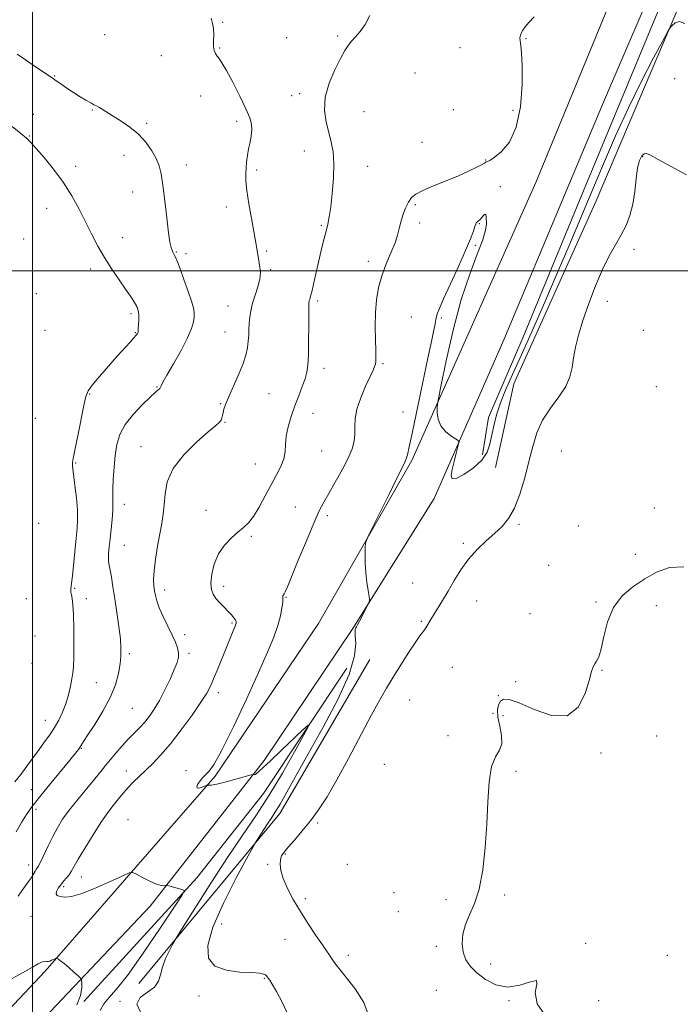
# Model space of a CAD drawing. Extents: x 2107300 to 2110200, y 329800 to 332700.
# Drawn here: x 2108495 to 2108770, y 331695 to 332105 of the extents above; entities that cross this region are included whole.
import ezdxf

# ---------------------------------------------------------------- set-up
doc = ezdxf.new("R2010")
doc.units = 0
doc.header["$MEASUREMENT"] = 0
for name, color, linetype, lineweight in [('DTM HARD BREAKLINE', 7, 'Continuous', 0), ('DTM SPOT ELEVATION', 2, 'Continuous', 13), ('GRID LINE', 7, 'Continuous', 0), ('INDEX CONTOUR', 41, 'Continuous', 13), ('INTERMEDIATE CONTOUR', 44, 'Continuous', 0)]:
    doc.layers.add(name, color=color, linetype=linetype, lineweight=lineweight)

msp = doc.modelspace()

# ---------------------------------------------------------------- linework, layer by layer
at = {"layer": 'DTM HARD BREAKLINE', "extrusion": (-0.1761091048955508, 0.09705314496133695, 0.9795745353090809), "elevation": -338001.6803366872, "flags": 128}
msp.add_lwpolyline([(-1308210.466791182, 1652370.17207713), (-1308300.973890093, 1652387.826618946), (-1308375.206295579, 1652389.716400887)], dxfattribs=at)
at = {"layer": 'DTM HARD BREAKLINE'}
for points in [[(2107799.85, 330809.77, 1156.8), (2107847.2, 330891.55, 1147.77), (2107915.4, 330985.84, 1138.75), (2107956.56, 331040.32, 1136.45), (2108035.26, 331141.92, 1135.72), (2108105.89, 331246.41, 1139.17), (2108172.34, 331350.21, 1143.9), (2108240.53, 331432.4, 1146.95), (2108296.33, 331490.02, 1149.1), (2108383.33, 331579.51, 1152.2), (2108444.33, 331643.87, 1156.32), (2108505.18, 331708.39, 1159.7), (2108576.01, 331789.57, 1164.2), (2108619.18, 331853.12, 1165.8), (2108658.04, 331921.03, 1166.2), (2108709.72, 332036.91, 1165.22), (2108760.67, 332160.72, 1165.4), (2108798.49, 332262.9, 1164.3)], [(2108771.34, 332148.29, 1165.45), (2108737.89, 332070.36, 1165.72), (2108696.34, 331971.3, 1165.47), (2108667.27, 331905.29, 1166.3), (2108633.44, 331851.12, 1165.92), (2108596.41, 331796.1, 1164.25), (2108549.04, 331735.39, 1161.62), (2108495.06, 331678.48, 1158.57)], [(2108692.87, 331918.19, 1167), (2108700.47, 331953.02, 1167), (2108734.8, 332029.2, 1167.32), (2108773.17, 332119.39, 1165.67)], [(2108763.51, 332115.15, 1164.43), (2108730.57, 332035.69, 1164.73), (2108704.32, 331972.12, 1164.73), (2108689.94, 331938.91, 1165.35), (2108687.48, 331923.41, 1165.35)], [(2108630.99, 331834.61, 1164.85), (2108596.24, 331782.42, 1162.9), (2108568.37, 331747.25, 1162.23), (2108521.33, 331695.67, 1160.02)]]:
    msp.add_polyline3d(points, dxfattribs=at)
at = {"layer": 'DTM SPOT ELEVATION'}
for p in [(2108579.16, 332103.57, 1160.1), (2108530.03, 332098.45, 1159.3), (2108605.9, 332097.23, 1160.9), (2108627.14, 332097.82, 1161.7), (2108705.64, 332096.74, 1164.2), (2108577.99, 332092.84, 1160.1), (2108678.04, 332092.95, 1162.3), (2108553.57, 332089.61, 1159.3), (2108659.35, 332082.39, 1163.6), (2108509.16, 332081.21, 1158.1), (2108767.58, 332080.16, 1166.7), (2108570.02, 332072.83, 1159.5), (2108607.89, 332072.99, 1161.3), (2108611.29, 332073.88, 1161.5), (2108524.92, 332067.04, 1157.9), (2108638.03, 332066.35, 1163.1), (2108675.25, 332067.13, 1163.7), (2108700.14, 332066.88, 1163.3), (2108500.3, 332065.24, 1156.6), (2108585.01, 332062.39, 1159.6), (2108547.52, 332061.45, 1158.2), (2108498.77, 332056.23, 1156.1), (2108662.28, 332053.53, 1163.2), (2108613.17, 332050.01, 1161.2), (2108538.11, 332048.22, 1157.5), (2108688.73, 332046.18, 1163.9), (2108754.15, 332047.59, 1168.1), (2108517.94, 332043.58, 1156.5), (2108564.06, 332044.17, 1158.4), (2108593.4, 332042.1, 1160.3), (2108639.56, 332043.62, 1162.8), (2108694.93, 332035.16, 1165.8), (2108541.64, 332032.91, 1157.5), (2108505.78, 332026.07, 1155.1), (2108580.65, 332026.67, 1159.5), (2108659.47, 332027.64, 1164.2), (2108620.29, 332019.03, 1161.8), (2108661.25, 332019.92, 1164.3), (2108686.14, 332019.75, 1166.1), (2108496.27, 332013.33, 1153.9), (2108537.31, 332013.84, 1156.8), (2108684.49, 332010.66, 1166.2), (2108750.59, 332008.97, 1168.3), (2108559.9, 332007.85, 1158.1), (2108563.84, 332007.19, 1158.4), (2108597.45, 332008.33, 1160.2), (2108524.19, 332000.78, 1155.5), (2108599.23, 332000.61, 1160.2), (2108639.9, 332004.05, 1163.6), (2108501.56, 331990.56, 1153.1), (2108581.44, 331985.37, 1159.2), (2108618.73, 331987.55, 1162.3), (2108739.43, 331987.31, 1168.4), (2108540.98, 331982.17, 1155.7), (2108657.76, 331980.81, 1165.1), (2108670.35, 331980.41, 1166.2), (2108505.1, 331975.3, 1152.8), (2108542.79, 331974.35, 1155.9), (2108580.09, 331974.64, 1159.2), (2108754.51, 331975.32, 1169.2), (2108621.35, 331959.49, 1162.5), (2108645.94, 331961.42, 1164.2), (2108551.78, 331951.63, 1157.9), (2108759.87, 331951.86, 1169.5), (2108523.69, 331948.73, 1156.2), (2108598.55, 331948.96, 1160.9), (2108578.32, 331944.76, 1159.9), (2108616.87, 331940.71, 1162.8), (2108654.38, 331941.3, 1165.5), (2108501.06, 331938.65, 1153.3), (2108580.15, 331936.89, 1160.1), (2108545.09, 331926.88, 1159.2), (2108620.49, 331925.05, 1162.9), (2108720.25, 331925.05, 1168.9), (2108517.9, 331919.97, 1156.2), (2108592.78, 331919.56, 1161.2), (2108538.16, 331902.77, 1158.6), (2108572.26, 331900.29, 1161.4), (2108609.43, 331901.65, 1163.1), (2108622.79, 331898.09, 1164.4), (2108759.11, 331901.22, 1169.2), (2108502.49, 331894.94, 1153.7), (2108702.61, 331894.52, 1168.2), (2108727.46, 331893.72, 1169.1), (2108591.13, 331889.54, 1162.2), (2108538.27, 331885.68, 1158.9), (2108679.49, 331886.56, 1167.7), (2108751.13, 331882.01, 1168.7), (2108714.98, 331877.4, 1168.8), (2108658.36, 331870.06, 1166.9), (2108517.48, 331867.76, 1156.2), (2108555.08, 331867.14, 1160.5), (2108579.56, 331868.69, 1162.5), (2108497.32, 331863.58, 1153.7), (2108522.36, 331863.57, 1156.6), (2108605.57, 331864.01, 1164.1), (2108685.01, 331862.59, 1168.9), (2108734.73, 331862.15, 1169.6), (2108707.2, 331857.26, 1169.2), (2108759.88, 331860.62, 1171.5), (2108583.11, 331853.35, 1161.8), (2108662.03, 331854.14, 1167.8), (2108563.32, 331848.56, 1160.4), (2108500.98, 331847.9, 1154.1), (2108540.23, 331840.59, 1158.3), (2108565.13, 331840.8, 1160.3), (2108499.71, 331836.56, 1154.1), (2108674.95, 331834.9, 1169.1), (2108737.3, 331833.72, 1170.1), (2108526.59, 331828.48, 1157.1), (2108701.25, 331828.9, 1169.3), (2108577.44, 331824.32, 1162.5), (2108657.12, 331821.35, 1168.9), (2108694.11, 331823.13, 1169.8), (2108541.56, 331817.86, 1158.9), (2108691.77, 331815.82, 1169.7), (2108505.23, 331812.77, 1155.2), (2108696.01, 331814.85, 1170.9), (2108673.05, 331806.42, 1169.7), (2108760.05, 331806.25, 1170.9), (2108520.35, 331801.18, 1158.1), (2108736.91, 331799.2, 1170.3), (2108539.1, 331791.68, 1161.3), (2108563.95, 331791.87, 1163.6), (2108646.6, 331794.46, 1169.3), (2108701.39, 331791.54, 1170.2), (2108499.51, 331783.96, 1157.2), (2108501.42, 331775.72, 1158.4), (2108539.76, 331771.46, 1163.3), (2108618.81, 331770.08, 1168.3), (2108605.27, 331757.2, 1168.1), (2108498.37, 331752.6, 1159.4), (2108597.92, 331752.89, 1167.8), (2108631.15, 331752.9, 1168.8), (2108520.29, 331747.62, 1162.7), (2108512.92, 331743.5, 1162.3), (2108613.61, 331738.61, 1168.4), (2108650.53, 331741, 1169.9), (2108672.21, 331738.11, 1169.7), (2108696.71, 331740.12, 1170.2), (2108499.35, 331731.2, 1161.3), (2108652.36, 331733.11, 1169.9), (2108578.8, 331728.02, 1166.8), (2108605.21, 331721.59, 1167.1), (2108668.23, 331718.67, 1169.6), (2108730.39, 331719.97, 1170.1), (2108631.6, 331715.02, 1168.5), (2108764.47, 331715, 1170.9), (2108690.92, 331711.33, 1170.5), (2108596.59, 331705.45, 1165.9), (2108569.28, 331698.02, 1165.6), (2108668.28, 331700.37, 1168.9), (2108536.44, 331695.78, 1163.9), (2108698.57, 331696.05, 1169.9), (2108735.89, 331696.11, 1170.5)]:
    msp.add_point(p, dxfattribs=at)
at = {"layer": 'GRID LINE', "flags": 128}
for points in [[(2108500, 332500), (2108500, 330000)], [(2110000, 332000), (2107500, 332000)]]:
    msp.add_lwpolyline(points, dxfattribs=at)
at = {"layer": 'INDEX CONTOUR', "flags": 128}
for points, elevation in [([(2108574.386, 332105.268), (2108575.001, 332103.035), (2108575.392, 332100.95), (2108575.468, 332098.476), (2108575.393, 332095.852), (2108575.395, 332093.512), (2108575.654, 332091.779), (2108576.154, 332090.531), (2108576.829, 332089.534), (2108577.673, 332088.477), (2108578.898, 332086.726), (2108580.772, 332083.565), (2108583.412, 332078.618), (2108586.317, 332072.859), (2108588.836, 332067.597), (2108590.46, 332063.807), (2108591.247, 332061.115), (2108591.4, 332058.81), (2108591.116, 332056.319), (2108590.588, 332053.617), (2108590.006, 332050.817), (2108589.524, 332048.026), (2108589.164, 332045.329), (2108588.916, 332042.803), (2108588.787, 332040.398), (2108588.88, 332037.544), (2108589.315, 332033.542), (2108590.151, 332028.018), (2108591.186, 332021.907), (2108592.156, 332016.466), (2108593.316, 332010.144), (2108593.627, 332008.353), (2108594.111, 332005.148), (2108594.397, 332003.453), (2108594.729, 332001.561), (2108594.905, 331999.34), (2108594.666, 331996.653), (2108593.86, 331993.439), (2108592.74, 331989.957), (2108591.664, 331986.544), (2108590.914, 331983.466), (2108590.469, 331980.695), (2108590.234, 331978.131), (2108590.115, 331975.675), (2108590.021, 331973.238), (2108589.868, 331970.733), (2108589.544, 331968.038), (2108588.856, 331964.908), (2108587.591, 331961.061), (2108585.659, 331956.4), (2108581.564, 331947.35), (2108580.34, 331944.378), (2108579.686, 331942.411), (2108579.357, 331941.007), (2108579.133, 331939.8), (2108578.88, 331938.728), (2108578.489, 331937.806), (2108577.766, 331936.936), (2108576.187, 331935.552), (2108573.141, 331932.98), (2108568.369, 331928.778), (2108563.011, 331923.439), (2108558.557, 331917.692), (2108556.099, 331912.166), (2108555.153, 331907.084), (2108554.839, 331902.573), (2108554.43, 331898.639), (2108553.803, 331894.806), (2108552.99, 331890.483), (2108552.05, 331885.314), (2108551.171, 331879.903), (2108550.57, 331875.088), (2108550.398, 331871.492), (2108550.548, 331868.879), (2108550.845, 331866.795), (2108551.186, 331864.804), (2108551.746, 331862.55), (2108552.771, 331859.691), (2108554.397, 331856.047), (2108556.321, 331852.062), (2108558.131, 331848.34), (2108559.489, 331845.344), (2108560.354, 331842.976), (2108560.764, 331841), (2108560.731, 331839.14), (2108560.186, 331836.97), (2108559.039, 331834.023), (2108557.264, 331830.032), (2108555.094, 331825.51), (2108552.829, 331821.166), (2108550.702, 331817.556), (2108548.687, 331814.618), (2108546.693, 331812.134), (2108544.63, 331809.884), (2108542.424, 331807.629), (2108540.002, 331805.127), (2108537.352, 331802.234), (2108534.693, 331799.205), (2108532.301, 331796.39), (2108530.32, 331793.985), (2108528.352, 331791.56), (2108525.865, 331788.525), (2108522.523, 331784.501), (2108518.777, 331779.935), (2108515.273, 331775.482), (2108512.498, 331771.622), (2108510.294, 331768.106), (2108508.343, 331764.513), (2108506.415, 331760.596), (2108503.207, 331753.793), (2108502.272, 331751.966), (2108501.653, 331750.928), (2108501.093, 331750.068), (2108499.456, 331747.388), (2108498.299, 331745.655), (2108495.429, 331741.775), (2108493.986, 331739.632)], 1160), ([(2108771.427, 331876.838), (2108765.33, 331876.525), (2108760.021, 331874.595), (2108755.064, 331871.742), (2108750.172, 331868.487), (2108745.665, 331864.631), (2108742.013, 331859.799), (2108739.537, 331853.872), (2108737.959, 331847.76), (2108736.854, 331842.631), (2108735.873, 331839.337), (2108734.984, 331837.471), (2108734.234, 331836.311), (2108733.617, 331835.121), (2108732.924, 331833.113), (2108731.89, 331829.486), (2108730.205, 331823.95), (2108727.352, 331818.269), (2108722.767, 331814.718), (2108716.247, 331814.852), (2108709.038, 331817.338), (2108702.75, 331820.125), (2108698.598, 331821.567), (2108696.239, 331821.66), (2108694.935, 331820.805), (2108694.095, 331819.315), (2108693.703, 331817.154), (2108693.886, 331814.198), (2108694.638, 331810.459), (2108695.408, 331806.498), (2108695.509, 331803.013), (2108694.488, 331800.375), (2108692.828, 331797.647), (2108691.246, 331793.565), (2108690.28, 331787.199), (2108689.752, 331778.956), (2108689.306, 331769.58), (2108688.63, 331759.831), (2108687.59, 331750.546), (2108686.097, 331742.583), (2108684.15, 331736.526), (2108682.092, 331731.868), (2108680.355, 331727.832), (2108679.296, 331723.81), (2108678.978, 331719.874), (2108679.388, 331716.267), (2108680.525, 331713.15), (2108682.432, 331710.349), (2108685.165, 331707.604), (2108688.742, 331704.829), (2108693.045, 331702.613), (2108697.917, 331701.718), (2108703.042, 331702.527), (2108707.448, 331703.933), (2108710.001, 331704.449), (2108710.126, 331702.924), (2108709.478, 331699.532), (2108710.27, 331694.78), (2108714.077, 331689.259)], 1170), ([(2108489.611, 331704.284), (2108495.823, 331707.661), (2108499.964, 331710.037), (2108502.33, 331711.419), (2108503.671, 331712.122), (2108504.617, 331712.431), (2108505.328, 331712.501), (2108505.845, 331712.457), (2108506.227, 331712.413), (2108506.605, 331712.436), (2108507.123, 331712.583), (2108507.869, 331712.88), (2108508.689, 331713.242), (2108509.367, 331713.554), (2108509.757, 331713.721), (2108509.987, 331713.734), (2108510.257, 331713.603), (2108510.756, 331713.307), (2108511.642, 331712.69), (2108513.067, 331711.567), (2108515.067, 331709.864), (2108517.217, 331707.974), (2108518.979, 331706.403), (2108519.961, 331705.47), (2108520.347, 331704.728), (2108520.468, 331703.541), (2108520.501, 331701.398), (2108519.995, 331698.29), (2108518.345, 331694.334)], 1160)]:
    msp.add_lwpolyline(points, dxfattribs=dict(at, elevation=elevation))
at = {"layer": 'INTERMEDIATE CONTOUR', "flags": 128}
for points, elevation in [([(2108640.573, 332106.339), (2108638.555, 332102.638), (2108636.496, 332099.718), (2108634.538, 332097.47), (2108632.834, 332095.645), (2108631.445, 332093.931), (2108630.065, 332091.769), (2108628.294, 332088.536), (2108625.934, 332083.838), (2108623.561, 332078.192), (2108621.949, 332072.346), (2108621.651, 332066.919), (2108622.33, 332062.026), (2108623.427, 332057.65), (2108624.454, 332053.678), (2108625.204, 332049.57), (2108625.54, 332044.684), (2108625.384, 332038.661), (2108624.881, 332032.296), (2108624.235, 332026.662), (2108623.606, 332022.531), (2108622.975, 332019.446), (2108622.281, 332016.641), (2108621.474, 332013.471), (2108620.548, 332009.753), (2108619.513, 332005.422), (2108618.398, 332000.555), (2108617.322, 331995.79), (2108616.427, 331991.907), (2108615.817, 331989.468), (2108615.448, 331988.175), (2108615.237, 331987.512), (2108615.113, 331986.899), (2108615.05, 331985.494), (2108615.03, 331982.388), (2108615.032, 331977.086), (2108615.016, 331970.747), (2108614.936, 331964.94), (2108614.733, 331960.819), (2108614.303, 331957.861), (2108613.526, 331955.128), (2108612.333, 331951.864), (2108610.856, 331948.049), (2108609.279, 331943.845), (2108607.782, 331939.437), (2108606.536, 331935.104), (2108605.713, 331931.145), (2108605.376, 331927.757), (2108605.174, 331924.739), (2108604.649, 331921.788), (2108603.449, 331918.624), (2108601.643, 331915.067), (2108599.407, 331910.961), (2108596.92, 331906.295), (2108594.385, 331901.646), (2108592.007, 331897.737), (2108589.908, 331895.052), (2108587.862, 331893.125), (2108585.559, 331891.251), (2108582.815, 331888.846), (2108579.964, 331885.8), (2108577.471, 331882.124), (2108575.703, 331877.925), (2108574.669, 331873.696), (2108574.283, 331870.027), (2108574.466, 331867.334), (2108575.178, 331865.343), (2108576.385, 331863.604), (2108578.011, 331861.772), (2108579.818, 331859.911), (2108581.523, 331858.184), (2108582.896, 331856.73), (2108583.899, 331855.57), (2108584.544, 331854.697), (2108584.839, 331854.043), (2108584.782, 331853.304), (2108584.368, 331852.114), (2108583.59, 331850.161), (2108577.134, 331834.285), (2108575.419, 331830.123), (2108574.058, 331827.016), (2108572.525, 331824.155), (2108570.133, 331820.412), (2108566.432, 331815.047), (2108561.937, 331808.852), (2108557.405, 331803.005), (2108553.44, 331798.414), (2108550.04, 331794.906), (2108544.352, 331789.459), (2108541.933, 331787.063), (2108539.817, 331784.84), (2108537.995, 331782.765), (2108536.356, 331780.774), (2108533.047, 331776.674), (2108531.008, 331773.99), (2108528.413, 331770.24), (2108525.183, 331765.2), (2108521.831, 331759.739), (2108519.017, 331755.007), (2108516.102, 331749.918), (2108515.199, 331748.557), (2108514.111, 331747.227), (2108512.889, 331745.829), (2108511.691, 331744.375), (2108510.677, 331742.904), (2108509.998, 331741.562), (2108509.807, 331740.523), (2108510.202, 331739.897), (2108511.08, 331739.565), (2108512.287, 331739.345), (2108513.806, 331739.167), (2108516.177, 331739.402), (2108520.078, 331740.533), (2108525.8, 331742.813), (2108532.083, 331745.59), (2108537.279, 331747.979), (2108540.239, 331749.278), (2108541.804, 331749.49), (2108543.32, 331748.797), (2108545.779, 331747.435), (2108548.775, 331745.861), (2108551.553, 331744.587), (2108553.519, 331743.99), (2108554.731, 331743.904), (2108555.406, 331744.03), (2108555.774, 331744.114), (2108556.123, 331744.09), (2108556.751, 331743.931), (2108559.243, 331743.255), (2108560.614, 331742.859), (2108561.726, 331742.509), (2108562.541, 331742.228), (2108563.076, 331742.031), (2108563.188, 331741.671), (2108562.111, 331739.846), (2108558.924, 331734.991), (2108553.149, 331726.285), (2108546.099, 331715.869), (2108539.533, 331706.627), (2108534.813, 331700.703), (2108531.728, 331697.272), (2108529.67, 331694.767), (2108528.101, 331691.953)], 1162), ([(2108709.015, 332105.907), (2108706.735, 332103.434), (2108705.21, 332101.656), (2108704.244, 332100.344), (2108703.646, 332099.28), (2108703.26, 332098.262), (2108703.076, 332097.141), (2108703.123, 332095.783), (2108703.396, 332093.925), (2108703.749, 332090.784), (2108704.006, 332085.452), (2108703.957, 332077.488), (2108703.262, 332068.334), (2108701.545, 332059.9), (2108698.651, 332053.697), (2108695.275, 332049.639), (2108692.328, 332047.244), (2108690.499, 332046.038), (2108689.592, 332045.588), (2108689.193, 332045.476), (2108688.892, 332045.329), (2108688.311, 332044.966), (2108687.08, 332044.252), (2108684.889, 332043.09), (2108681.672, 332041.524), (2108677.425, 332039.633), (2108672.298, 332037.524), (2108667.057, 332035.41), (2108662.623, 332033.532), (2108659.662, 332032.02), (2108657.844, 332030.556), (2108656.58, 332028.714), (2108655.403, 332026.204), (2108654.311, 332023.286), (2108653.419, 332020.358), (2108652.765, 332017.676), (2108652.074, 332014.934), (2108651.002, 332011.684), (2108649.329, 332007.61), (2108647.358, 332002.931), (2108645.53, 331997.998), (2108644.192, 331993.067), (2108643.347, 331988.02), (2108642.908, 331982.642), (2108642.781, 331976.887), (2108642.844, 331971.375), (2108642.963, 331966.889), (2108643.025, 331963.985), (2108642.992, 331962.299), (2108642.842, 331961.234), (2108642.523, 331960.203), (2108641.855, 331958.645), (2108640.623, 331956.002), (2108638.752, 331951.955), (2108636.717, 331947.128), (2108635.13, 331942.378), (2108634.422, 331938.379), (2108634.304, 331935.034), (2108634.31, 331932.064), (2108634.012, 331929.165), (2108633.15, 331925.949), (2108631.505, 331922.007), (2108628.997, 331917.138), (2108626.093, 331911.969), (2108623.399, 331907.335), (2108621.316, 331903.701), (2108619.434, 331900.043), (2108617.142, 331894.966), (2108614.054, 331887.644), (2108610.712, 331879.519), (2108607.886, 331872.606), (2108606.147, 331868.407), (2108605.277, 331866.407), (2108604.857, 331865.582), (2108604.309, 331864.676), (2108604.197, 331864.352), (2108604.273, 331863.329), (2108604.211, 331861.952), (2108603.902, 331859.599), (2108603.241, 331856.334), (2108602.133, 331852.309), (2108600.444, 331847.509), (2108597.884, 331841.269), (2108594.13, 331832.754), (2108589.089, 331821.697), (2108583.631, 331810.067), (2108578.853, 331800.397), (2108575.576, 331794.539), (2108573.493, 331791.621), (2108572.015, 331790.092), (2108570.681, 331788.687), (2108569.531, 331787.293), (2108568.731, 331786.082), (2108568.416, 331785.204), (2108568.581, 331784.695), (2108569.19, 331784.568), (2108570.162, 331784.801), (2108571.246, 331785.223), (2108572.657, 331785.86), (2108572.888, 331785.921), (2108573.038, 331785.863), (2108573.371, 331785.77), (2108574.409, 331785.838), (2108576.741, 331786.295), (2108580.64, 331787.267), (2108585.127, 331788.465), (2108591.025, 331790.082), (2108591.847, 331790.285), (2108592.079, 331790.283), (2108592.317, 331790.248), (2108592.721, 331790.331), (2108593.341, 331790.685), (2108594.304, 331791.503), (2108596.038, 331793.149), (2108599.049, 331796.03), (2108603.538, 331800.282), (2108612.599, 331808.813), (2108614.773, 331810.76), (2108614.853, 331810.172), (2108612.91, 331806.543), (2108609.118, 331799.711), (2108604.086, 331790.889), (2108598.527, 331781.628), (2108592.985, 331773.067), (2108587.315, 331764.716), (2108581.201, 331755.666), (2108574.564, 331745.475), (2108568.262, 331735.561), (2108560.683, 331723.466), (2108559.407, 331721.362), (2108558.471, 331719.685), (2108557.052, 331717.036), (2108555.403, 331713.629), (2108554.049, 331710.082), (2108553.284, 331706.898), (2108552.488, 331704.134), (2108550.807, 331701.731), (2108547.813, 331699.578), (2108544.775, 331697.348), (2108543.387, 331694.666), (2108544.886, 331691.287)], 1164), ([(2108771.839, 332103.016), (2108769.591, 332103.905), (2108767.765, 332103.304), (2108766.477, 332102.264), (2108765.678, 332101.419), (2108764.665, 332099.761), (2108762.566, 332095.87), (2108758.781, 332088.745), (2108753.78, 332079.068), (2108748.299, 332067.948), (2108742.949, 332056.345), (2108737.842, 332044.647), (2108732.959, 332033.1), (2108723.553, 332010.621), (2108718.646, 331999.063), (2108713.438, 331987.041), (2108708.289, 331975.36), (2108703.67, 331965.052), (2108699.95, 331956.871), (2108697.087, 331950.418), (2108694.936, 331945.009), (2108693.351, 331940.082), (2108692.198, 331935.555), (2108690.582, 331927.824), (2108689.395, 331924.465), (2108687.193, 331921.196), (2108683.675, 331917.954), (2108679.706, 331915.206), (2108676.441, 331913.551), (2108674.753, 331913.448), (2108674.4, 331914.782), (2108674.858, 331917.298), (2108675.651, 331920.651), (2108676.512, 331924.133), (2108677.219, 331926.942), (2108677.555, 331928.53), (2108677.3, 331929.346), (2108676.237, 331930.091), (2108674.297, 331931.339), (2108672.017, 331933.161), (2108670.083, 331935.507), (2108669.01, 331938.242), (2108668.624, 331940.925), (2108668.577, 331943.033), (2108668.645, 331944.483), (2108669.07, 331946.952), (2108670.22, 331952.556), (2108672.346, 331962.624), (2108675.251, 331975.334), (2108678.627, 331988.076), (2108682.133, 331998.708), (2108685.3, 332006.94), (2108687.627, 332012.952), (2108688.776, 332016.989), (2108689.071, 332019.569), (2108688.937, 332022.595), (2108688.842, 332023.457), (2108688.56, 332023.7), (2108687.989, 332023.243), (2108686.472, 332021.476), (2108685.824, 332020.848), (2108685.328, 332020.466), (2108684.993, 332020.229), (2108684.803, 332020.001), (2108684.625, 332019.516), (2108684.301, 332018.473), (2108683.656, 332016.553), (2108682.441, 332013.36), (2108680.387, 332008.478), (2108677.406, 332001.819), (2108674.107, 331994.609), (2108671.279, 331988.399), (2108669.515, 331984.355), (2108668.633, 331982.091), (2108668.258, 331980.835), (2108668.056, 331979.885), (2108667.87, 331978.821), (2108667.581, 331977.294), (2108667.064, 331974.854), (2108666.153, 331970.646), (2108664.676, 331963.713), (2108662.573, 331953.689), (2108658.255, 331932.966), (2108656.955, 331926.81), (2108656.2, 331923.487), (2108655.696, 331921.733), (2108655.111, 331920.302), (2108653.983, 331918.016), (2108651.811, 331913.712), (2108648.363, 331906.793), (2108641.196, 331892.309), (2108639.375, 331888.545), (2108638.696, 331886.623), (2108638.578, 331884.894), (2108638.55, 331882.076), (2108638.595, 331878.35), (2108638.806, 331874.259), (2108639.234, 331870.318), (2108639.755, 331866.922), (2108640.204, 331864.434), (2108640.425, 331863.029), (2108640.298, 331862.108), (2108639.714, 331860.881), (2108636.186, 331854.073), (2108635.413, 331852.612), (2108634.962, 331851.79), (2108634.677, 331851.304), (2108634.448, 331850.826), (2108634.332, 331849.908), (2108634.427, 331848.073), (2108634.642, 331844.831), (2108634.126, 331839.637), (2108631.837, 331831.933), (2108627.138, 331821.555), (2108621.017, 331809.926), (2108614.87, 331798.862), (2108605.962, 331782.937), (2108603.084, 331777.917), (2108600.979, 331774.453), (2108599.345, 331771.947), (2108597.857, 331769.73), (2108596.286, 331767.319), (2108593.642, 331763.137), (2108592.879, 331761.888), (2108591.723, 331759.829), (2108589.184, 331755.202), (2108584.706, 331746.923), (2108579.476, 331736.656), (2108575.118, 331726.747), (2108572.974, 331719.092), (2108573.274, 331713.782), (2108575.967, 331710.455), (2108580.762, 331708.714), (2108586.397, 331708.014), (2108591.369, 331707.774), (2108594.538, 331707.517), (2108596.188, 331707.185), (2108596.964, 331706.826), (2108597.425, 331706.466), (2108597.793, 331706.044), (2108598.201, 331705.477), (2108598.808, 331704.603), (2108599.858, 331702.932), (2108601.617, 331699.895), (2108604.15, 331695.185), (2108606.712, 331689.535)], 1166), ([(2108493.597, 332090.233), (2108497.437, 332087.601), (2108501.598, 332084.783), (2108508.518, 332080.14), (2108509.817, 332079.242), (2108511.761, 332077.878), (2108514.251, 332076.157), (2108517.002, 332074.321), (2108519.736, 332072.595), (2108522.211, 332071.113), (2108524.191, 332069.985), (2108525.545, 332069.263), (2108526.553, 332068.748), (2108527.601, 332068.178), (2108529.026, 332067.328), (2108533.602, 332064.505), (2108536.891, 332062.449), (2108540.517, 332059.94), (2108544.051, 332056.971), (2108547.127, 332053.593), (2108549.631, 332050.086), (2108551.506, 332046.786), (2108552.754, 332043.818), (2108553.594, 332040.46), (2108554.294, 332035.776), (2108555.066, 332029.26), (2108555.872, 332022.104), (2108556.614, 332015.93), (2108557.218, 332011.958), (2108557.701, 332009.802), (2108558.103, 332008.675), (2108558.464, 332007.898), (2108559.177, 332006.486), (2108559.614, 332005.496), (2108560.294, 332003.785), (2108561.416, 332000.831), (2108563.065, 331996.395), (2108564.872, 331991.383), (2108566.352, 331986.99), (2108567.143, 331984.084), (2108567.368, 331982.24), (2108567.273, 331980.71), (2108566.993, 331978.805), (2108566.23, 331976.08), (2108564.575, 331972.15), (2108561.831, 331966.901), (2108558.654, 331961.296), (2108555.911, 331956.57), (2108554.258, 331953.646), (2108553.504, 331952.197), (2108553.243, 331951.584), (2108553.124, 331951.26), (2108553, 331951.035), (2108552.776, 331950.809), (2108552.301, 331950.424), (2108551.218, 331949.496), (2108549.11, 331947.581), (2108545.792, 331944.404), (2108541.975, 331940.371), (2108538.6, 331936.054), (2108536.379, 331931.881), (2108535.122, 331927.693), (2108534.413, 331923.192), (2108533.911, 331918.233), (2108533.565, 331913.3), (2108533.398, 331909.034), (2108533.402, 331905.842), (2108533.452, 331903.179), (2108533.39, 331900.266), (2108533.108, 331896.554), (2108532.682, 331892.412), (2108532.24, 331888.441), (2108531.889, 331885.131), (2108531.663, 331882.517), (2108531.58, 331880.523), (2108531.654, 331878.997), (2108531.885, 331877.482), (2108532.271, 331875.445), (2108532.804, 331872.451), (2108533.472, 331868.455), (2108534.257, 331863.513), (2108535.121, 331857.801), (2108535.932, 331851.979), (2108536.539, 331846.833), (2108536.816, 331842.887), (2108536.763, 331839.643), (2108536.405, 331836.344), (2108535.718, 331832.374), (2108534.463, 331827.682), (2108532.349, 331822.359), (2108529.27, 331816.614), (2108525.866, 331811.136), (2108522.967, 331806.732), (2108521.179, 331803.969), (2108519.72, 331801.583), (2108519.103, 331800.695), (2108517.865, 331799.125), (2108515.458, 331796.185), (2108507.042, 331785.976), (2108502.822, 331780.798), (2108499.699, 331776.836), (2108497.387, 331773.622), (2108495.34, 331770.345), (2108493.144, 331766.447)], 1158), ([(2108491.477, 332060.134), (2108495.074, 332057.314), (2108497.458, 332055.284), (2108499.275, 332053.456), (2108501.473, 332050.989), (2108504.74, 332047.247), (2108508.703, 332042.449), (2108512.722, 332037.019), (2108516.283, 332031.349), (2108519.377, 332025.689), (2108522.12, 332020.252), (2108524.647, 332015.185), (2108527.165, 332010.365), (2108529.899, 332005.601), (2108532.968, 332000.804), (2108536.058, 331996.271), (2108538.75, 331992.402), (2108540.717, 331989.502), (2108542.02, 331987.495), (2108542.813, 331986.213), (2108543.25, 331985.471), (2108543.479, 331985.022), (2108543.645, 331984.604), (2108543.858, 331983.98), (2108544.073, 331983.007), (2108544.212, 331981.569), (2108544.219, 331979.644), (2108544.137, 331977.605), (2108544.036, 331975.923), (2108543.965, 331974.938), (2108543.905, 331974.473), (2108543.814, 331974.222), (2108543.624, 331973.898), (2108543.16, 331973.281), (2108542.217, 331972.171), (2108540.621, 331970.387), (2108535.255, 331964.458), (2108531.551, 331960.319), (2108527.822, 331956.07), (2108524.823, 331952.503), (2108523.07, 331950.044), (2108522.124, 331947.659), (2108521.31, 331943.948), (2108518.762, 331931.267), (2108517.604, 331925.425), (2108516.931, 331921.902), (2108516.655, 331920.24), (2108516.595, 331919.524), (2108516.614, 331918.879), (2108516.748, 331917.592), (2108517.621, 331910.707), (2108518.221, 331905.528), (2108518.653, 331900.545), (2108518.748, 331896.516), (2108518.545, 331892.858), (2108518.129, 331888.654), (2108516.551, 331873.001), (2108516.226, 331870.013), (2108515.943, 331867.584), (2108515.911, 331866.926), (2108515.961, 331866.171), (2108516.122, 331865.118), (2108516.403, 331863.514), (2108516.73, 331860.905), (2108517.004, 331856.784), (2108517.15, 331850.967), (2108517.179, 331844.548), (2108517.127, 331838.942), (2108517.01, 331835.156), (2108516.786, 331832.562), (2108516.393, 331830.126), (2108515.782, 331827.047), (2108514.934, 331823.466), (2108513.838, 331819.759), (2108512.492, 331816.234), (2108510.914, 331812.931), (2108509.128, 331809.82), (2108507.157, 331806.851), (2108504.998, 331803.871), (2108502.65, 331800.708), (2108497.543, 331793.716), (2108495.024, 331790.343), (2108492.635, 331787.282)], 1156), ([(2108772.535, 332040), (2108766.154, 332043.519), (2108760.722, 332046.382), (2108757.423, 332048.177), (2108755.764, 332048.945), (2108754.833, 332048.842), (2108753.897, 332047.951), (2108752.933, 332046.064), (2108752.099, 332042.906), (2108751.484, 332038.373), (2108750.905, 332033.073), (2108750.111, 332027.791), (2108748.9, 332023.13), (2108747.268, 332018.971), (2108745.258, 332015.011), (2108742.92, 332010.925), (2108740.309, 332006.291), (2108737.486, 332000.662), (2108734.546, 331993.814), (2108731.733, 331986.41), (2108729.324, 331979.339), (2108727.529, 331973.292), (2108726.281, 331968.196), (2108725.444, 331963.782), (2108724.81, 331959.786), (2108723.895, 331955.932), (2108722.139, 331951.947), (2108719.221, 331947.609), (2108715.734, 331942.917), (2108712.505, 331937.925), (2108710.145, 331932.647), (2108708.408, 331926.949), (2108706.832, 331920.661), (2108705.041, 331913.784), (2108703.002, 331907.002), (2108700.765, 331901.166), (2108698.349, 331896.867), (2108695.655, 331893.633), (2108692.551, 331890.729), (2108688.986, 331887.542), (2108685.233, 331883.945), (2108681.643, 331879.926), (2108678.488, 331875.532), (2108675.715, 331871.014), (2108673.191, 331866.675), (2108670.828, 331862.776), (2108666.978, 331856.639), (2108665.702, 331854.472), (2108664.742, 331852.788), (2108663.904, 331851.429), (2108662.968, 331850.155), (2108661.648, 331848.406), (2108659.633, 331845.538), (2108656.759, 331841.169), (2108653.432, 331835.948), (2108650.201, 331830.784), (2108647.416, 331826.232), (2108644.632, 331821.417), (2108641.206, 331815.111), (2108631.686, 331796.993), (2108626.828, 331788.05), (2108622.7, 331781.021), (2108619.128, 331775.584), (2108615.757, 331771.017), (2108612.35, 331766.771), (2108609.157, 331762.99), (2108606.547, 331759.987), (2108604.792, 331757.938), (2108603.769, 331756.434), (2108603.257, 331754.921), (2108603.106, 331752.925), (2108603.429, 331750.291), (2108604.407, 331746.944), (2108606.168, 331742.851), (2108608.609, 331738.186), (2108611.571, 331733.165), (2108614.851, 331728.049), (2108618.061, 331723.278), (2108620.765, 331719.337), (2108625.098, 331712.95), (2108626.365, 331711.183), (2108628.143, 331708.862), (2108630.785, 331705.594), (2108634.397, 331701.057), (2108638.069, 331695.256), (2108640.641, 331688.273)], 1168)]:
    msp.add_lwpolyline(points, dxfattribs=dict(at, elevation=elevation))

doc.saveas('drawing.dxf')
